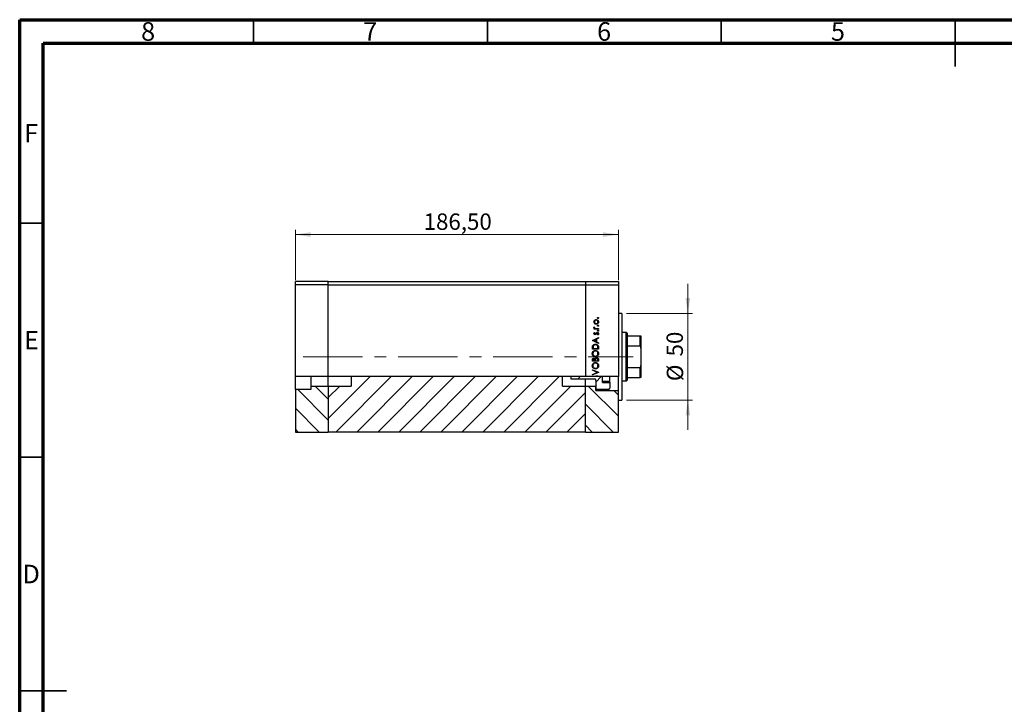
# Model space of a CAD drawing. Units: millimetres. Extents: x 15 to 462, y 5 to 292.
# Drawn here: x 15 to 226, y 146 to 292 of the extents above; entities that cross this region are included whole.
import ezdxf

# ---------------------------------------------------------------- set-up
doc = ezdxf.new("R2010")
doc.units = ezdxf.units.MM
doc.linetypes.add('CENTERX2', pattern=[20.32, 12.7, -2.54, 2.54, -2.54])
doc.styles.add('SLDTEXTSTYLE0', font='TXT', dxfattribs={"width": 0.75})
doc.dimstyles.new('SLDDIMSTYLE0', dxfattribs={"dimtxt": 3.5, "dimasz": 3.302, "dimexe": 0, "dimexo": 0.0625, "dimgap": 0.875, "dimtad": 1, "dimdec": 0, "dimlfac": 2.7, "dimrnd": 1e-09, "dimzin": 12, "dimdsep": 46, "dimtxsty": 'SLDTEXTSTYLE0', "dimsah": 1, "dimcen": 0.09, "dimadec": 0, "dimazin": 3, "dimtfac": 1, "dimtdec": 0, "dimtmove": 0, "dimatfit": 0, "dimfxl": 1, "dimfrac": 2, "dimtolj": 1, "dimtzin": 12, "dimarcsym": 0})
doc.dimstyles.new('SLDDIMSTYLE1', dxfattribs={"dimtxt": 3.5, "dimasz": 3.302, "dimexe": 0, "dimexo": 0.0625, "dimgap": 0.875, "dimtad": 1, "dimlfac": 2.7, "dimrnd": 1e-09, "dimzin": 12, "dimdsep": 46, "dimtxsty": 'SLDTEXTSTYLE0', "dimsah": 1, "dimcen": 0.09, "dimadec": 0, "dimazin": 3, "dimtfac": 1, "dimtofl": 0, "dimtmove": 0, "dimatfit": 3, "dimfxl": 1, "dimfrac": 2, "dimtolj": 1, "dimtzin": 12, "dimarcsym": 0})

# ---------------------------------------------------------------- blocks, each defined once
blk = doc.blocks.new('_D')
at = {"color": 7, "linetype": 'Continuous', "lineweight": 0}
for p, q in [((157.87, 229.21), (157.87, 235.56)), ((144.75, 229.21), (158.87, 229.21)), ((157.87, 210.69), (157.87, 229.21)), ((144.75, 210.69), (158.87, 210.69)), ((157.87, 210.69), (157.87, 204.34))]:
    blk.add_line(p, q, dxfattribs=at)
at = {"color": 7, "linetype": 'Continuous', "lineweight": 18}
for points in [[(157.87, 229.21), (158.38, 232.51), (157.37, 232.51)], [(157.87, 210.69), (157.37, 207.39), (158.38, 207.39)]]:
    blk.add_solid(points, dxfattribs=at)
at = {"color": 7, "linetype": 'Continuous', "lineweight": 18, "char_height": 3.5, "attachment_point": 1, "rotation": 90, "style": 'SLDTEXTSTYLE0'}
for s, insert in [('50', (153.31, 220)), ('%%c', (153.36, 214.72))]:
    blk.add_mtext(s, dxfattribs=dict(at, insert=insert))
blk = doc.blocks.new('_D_1')
at = {"color": 7, "linetype": 'Continuous', "lineweight": 0}
for p, q in [((73.94, 236.32), (73.94, 247.06)), ((143.01, 236.32), (143.01, 247.06)), ((73.94, 246.06), (143.01, 246.06))]:
    blk.add_line(p, q, dxfattribs=at)
at = {"color": 7, "linetype": 'Continuous', "lineweight": 18}
for points in [[(73.94, 246.06), (77.24, 245.55), (77.24, 246.57)], [(143.01, 246.06), (139.71, 246.57), (139.71, 245.55)]]:
    blk.add_solid(points, dxfattribs=at)
at = {"color": 7, "linetype": 'Continuous', "lineweight": 18, "insert": (101.37, 250.57), "char_height": 3.5, "attachment_point": 1, "style": 'SLDTEXTSTYLE0'}
blk.add_mtext('186,50', dxfattribs=at)

msp = doc.modelspace()

# ---------------------------------------------------------------- hatches: boundary and pattern name
at = {"linetype": 'Continuous', "lineweight": 18}
h = msp.add_hatch(dxfattribs=at)
h.set_pattern_fill('ANSI31', style=0)
h.paths.add_polyline_path([(85.8659, 215.6883), (85.8659, 213.6545), (80.977, 213.6545), (80.977, 203.8378), (135.977, 203.8378), (135.977, 213.6545), (131.0881, 213.6545), (131.0881, 215.6883)], flags=0)
h = msp.add_hatch(dxfattribs=at)
h.set_pattern_fill('ANSI31', style=0)
edge = h.paths.add_edge_path(flags=0)
edge.add_spline(control_points=[(132.8102, 215.6883), (132.8115, 215.6588), (132.8138, 215.6294), (132.8171, 215.6001), (132.8335, 215.4519), (132.8741, 215.3056), (132.9289, 215.1668)], knot_values=[0.00582853, 0.00582853, 0.00582853, 0.00582853, 0.00606568, 0.00606568, 0.00606568, 0.00727315, 0.00727315, 0.00727315, 0.00727315], weights=[1, 1, 1, 1, 1, 1, 1], degree=3, periodic=0)
edge.add_line((132.9289, 215.1668), (138.0511, 215.1668))
edge.add_spline(control_points=[(138.0511, 215.1668), (138.0554, 215.1668), (138.0597, 215.1664), (138.0639, 215.1655), (138.0737, 215.1633), (138.083, 215.1587), (138.0913, 215.1529), (138.0994, 215.1472), (138.1067, 215.1404), (138.1133, 215.1329), (138.13, 215.1143), (138.1429, 215.0921), (138.1535, 215.0694), (138.1627, 215.0498), (138.1703, 215.0293), (138.1765, 215.0086), (138.1914, 214.9592), (138.1993, 214.9071), (138.1993, 214.8555)], knot_values=[0.0000002, 0.0000002, 0.0000002, 0.0000002, 0.00003485, 0.00003485, 0.00003485, 0.00011756, 0.00011756, 0.00011756, 0.00019866, 0.00019866, 0.00019866, 0.00040505, 0.00040505, 0.00040505, 0.00058268, 0.00058268, 0.00058268, 0.00101013, 0.00101013, 0.00101013, 0.00101013], weights=[1, 1, 1, 1, 1, 1, 1, 1, 1, 1, 1, 1, 1, 1, 1, 1, 1, 1, 1], degree=3, periodic=0)
edge.add_line((138.1993, 214.8555), (138.1993, 213.0531))
edge.add_spline(control_points=[(138.1993, 213.0531), (138.2411, 213.0062), (138.2831, 212.9594), (138.3252, 212.9127)], knot_values=[0.01987234, 0.01987234, 0.01987234, 0.01987234, 0.02038619, 0.02038619, 0.02038619, 0.02038619], weights=[1, 1, 1, 1], degree=3, periodic=0)
edge.add_line((138.3252, 212.9127), (140.8659, 212.9127))
edge.add_spline(control_points=[(140.8659, 212.9127), (140.8966, 212.9127), (140.9277, 212.9182), (140.9566, 212.9285), (140.9855, 212.9388), (141.0129, 212.9542), (141.037, 212.9732), (141.062, 212.9929), (141.084, 213.0169), (141.1019, 213.0432), (141.1214, 213.072), (141.1365, 213.1042), (141.1465, 213.1375), (141.157, 213.1723), (141.1622, 213.209), (141.1622, 213.2454)], knot_values=[0.0000002, 0.0000002, 0.0000002, 0.0000002, 0.0002487, 0.0002487, 0.0002487, 0.00049678, 0.00049678, 0.00049678, 0.00075398, 0.00075398, 0.00075398, 0.00103538, 0.00103538, 0.00103538, 0.00132968, 0.00132968, 0.00132968, 0.00132968], weights=[1, 1, 1, 1, 1, 1, 1, 1, 1, 1, 1, 1, 1, 1, 1, 1], degree=3, periodic=0)
edge.add_line((141.1622, 213.2454), (141.1622, 214.4077))
edge.add_line((141.1622, 214.4077), (139.6511, 214.4077))
edge.add_line((139.6511, 214.4077), (139.6511, 215.6883))
edge.add_line((139.6511, 215.6883), (132.8102, 215.6883))
h = msp.add_hatch(dxfattribs=at)
h.set_pattern_fill('ANSI31', angle=90, style=0)
h.paths.add_polyline_path([(73.94, 203.8378), (80.977, 203.8378), (80.977, 213.6545), (77.2733, 213.6545), (77.2733, 212.9127), (73.94, 212.9127)], flags=0)
h = msp.add_hatch(dxfattribs=at)
h.set_pattern_fill('ANSI31', angle=90, style=0)
h.paths.add_polyline_path([(135.977, 203.8378), (143.0141, 203.8378), (143.0141, 212.7087), (138.1993, 212.7087), (138.1993, 213.6545), (135.977, 213.6545)], flags=0)

# ---------------------------------------------------------------- linework, layer by layer
at = {"color": 7, "linetype": 'Continuous', "lineweight": 70}
for p, q in [((15, 5), (15, 292)), ((15, 292), (415, 292)), ((20, 10), (20, 287)), ((20, 287), (410, 287))]:
    msp.add_line(p, q, dxfattribs=at)
at = {"color": 7, "linetype": 'Continuous', "lineweight": 35}
for p, q in [((65, 287), (65, 292)), ((115, 287), (115, 292)), ((165, 287), (165, 292)), ((215, 292), (215, 282)), ((215, 287), (215, 292)), ((20, 248.5), (15, 248.5)), ((20, 198.5), (15, 198.5)), ((15, 148.5), (25, 148.5)), ((20, 148.5), (15, 148.5))]:
    msp.add_line(p, q, dxfattribs=at)
at = {"color": 7, "linetype": 'Continuous', "lineweight": 25}
for p, q in [((80.977, 236.06), (73.94, 236.06)), ((73.94, 235.3193), (73.94, 236.06)), ((80.977, 235.3193), (80.977, 236.06)), ((80.977, 236.06), (135.977, 236.06)), ((135.977, 236.06), (143.0141, 236.06)), ((135.977, 236.06), (135.977, 235.3193)), ((143.0141, 236.06), (143.0141, 235.3193)), ((73.94, 215.6883), (73.94, 235.3193)), ((80.977, 235.3193), (73.94, 235.3193)), ((80.977, 215.6883), (80.977, 235.3193)), ((80.977, 235.3193), (135.977, 235.3193)), ((135.977, 235.3193), (135.977, 215.6883)), ((135.977, 235.3193), (143.0141, 235.3193)), ((143.0141, 235.3193), (143.0141, 215.6883)), ((143.7548, 229.2081), (143.0141, 229.2081)), ((143.7548, 229.2081), (143.7548, 210.6896)), ((137.8075, 225.9674), (137.947, 225.9674)), ((137.8075, 225.8511), (137.8075, 225.9674)), ((138.7548, 225.8511), (137.8075, 225.8511)), ((137.8234, 226.2998), (137.9241, 226.2359)), ((138.4365, 225.9674), (138.7548, 225.9674)), ((138.7548, 225.9674), (138.7548, 225.8511)), ((137.4585, 223.4247), (138.7548, 224.023)), ((137.4585, 223.4081), (137.4585, 223.4247)), ((138.7548, 222.7931), (137.4585, 223.4081)), ((138.2064, 223.6436), (137.7112, 223.4151)), ((137.7112, 223.4151), (138.2064, 223.1803)), ((137.9257, 225.1364), (138.007, 225.0575)), ((138.2064, 223.1803), (138.2064, 223.6436)), ((138.7548, 223.8965), (138.3393, 223.7049)), ((138.3393, 223.7049), (138.3393, 223.1172)), ((138.6432, 224.6046), (138.5554, 224.6818)), ((138.7548, 224.023), (138.7548, 223.8965)), ((144.6807, 225.1341), (143.7548, 225.1341)), ((144.8659, 224.9489), (144.6807, 225.1341)), ((144.6807, 214.7637), (144.6807, 225.1341)), ((144.8659, 224.9489), (144.8659, 224.3933)), ((144.8659, 224.3933), (144.8659, 222.2395)), ((144.8659, 224.3933), (147.6437, 224.3933)), ((147.6437, 222.2395), (147.6437, 224.3933)), ((147.8289, 224.3933), (147.8289, 221.8007)), ((137.4585, 221.5633), (137.4585, 221.8251)), ((138.7548, 221.5633), (137.4585, 221.5633)), ((137.5915, 221.7708), (137.5915, 221.6797)), ((137.5915, 221.6797), (138.6219, 221.6797)), ((138.3393, 223.1172), (138.7548, 222.9201)), ((138.6219, 221.6797), (138.6219, 221.8285)), ((138.7548, 222.9201), (138.7548, 222.7931)), ((138.7548, 221.965), (138.7548, 221.5633)), ((144.8659, 222.2395), (144.8659, 217.6583)), ((144.8659, 222.2395), (147.6437, 222.2395)), ((147.8289, 221.8007), (147.8289, 218.097)), ((137.4585, 218.9707), (137.4585, 219.2237)), ((138.7548, 218.9707), (137.4585, 218.9707)), ((137.5915, 219.2449), (137.5915, 219.0871)), ((137.5915, 219.0871), (138.007, 219.0871)), ((138.007, 219.0871), (138.007, 219.1652)), ((138.1399, 219.1642), (138.1399, 219.0871)), ((138.1399, 219.0871), (138.6219, 219.0871)), ((138.6219, 219.0871), (138.6219, 219.2527)), ((138.7548, 219.3213), (138.7548, 218.9707)), ((137.4585, 217.1592), (138.7548, 216.6108)), ((137.4585, 217.0346), (137.4585, 217.1592)), ((138.4801, 216.6025), (137.4585, 217.0346)), ((144.8659, 217.6583), (144.8659, 215.5044)), ((144.8659, 217.6583), (147.6437, 217.6583)), ((147.6437, 215.5044), (147.6437, 217.6583)), ((147.8289, 218.097), (147.8289, 215.5044)), ((80.977, 215.6883), (73.94, 215.6883)), ((73.94, 212.9127), (73.94, 215.6883)), ((77.2733, 215.6883), (77.2733, 213.6545)), ((80.977, 213.6545), (80.977, 215.6883)), ((135.977, 215.6883), (80.977, 215.6883)), ((85.8659, 215.6883), (85.8659, 213.6545)), ((131.0881, 213.6545), (131.0881, 215.6883)), ((138.0511, 215.1668), (132.9289, 215.1668)), ((137.4704, 215.6883), (135.977, 215.6883)), ((135.977, 213.6545), (135.977, 215.1668)), ((137.4585, 216.1704), (138.4801, 216.6025)), ((138.7548, 216.5942), (137.4585, 216.0458)), ((137.4585, 216.0458), (137.4585, 216.1704)), ((137.6433, 215.6883), (137.4704, 215.6883)), ((138.1073, 215.6883), (137.6433, 215.6883)), ((137.6447, 215.8629), (137.7244, 215.7578)), ((138.2739, 215.6883), (138.1073, 215.6883)), ((138.1993, 214.8555), (138.1993, 213.0531)), ((138.5931, 215.6883), (138.2739, 215.6883)), ((138.7452, 215.6883), (138.5931, 215.6883)), ((143.0141, 215.6883), (138.7452, 215.6883)), ((138.7548, 216.6108), (138.7548, 216.5942)), ((139.6511, 214.4077), (139.6511, 215.6883)), ((141.1622, 214.6865), (141.1622, 215.6883)), ((143.0141, 212.7087), (143.0141, 215.6883)), ((143.7548, 214.7637), (144.6807, 214.7637)), ((144.6807, 214.7637), (144.8659, 214.9489)), ((144.8659, 215.5044), (144.8659, 214.9489)), ((144.8659, 215.5044), (147.6437, 215.5044)), ((77.2733, 212.9127), (73.94, 212.9127)), ((73.94, 212.9127), (73.94, 203.8378)), ((77.2733, 213.6545), (80.977, 213.6545)), ((77.2733, 213.6545), (77.2733, 212.9127)), ((80.977, 213.6545), (80.977, 203.8378)), ((80.977, 213.6545), (85.8659, 213.6545)), ((131.0881, 213.6545), (135.977, 213.6545)), ((135.977, 213.6545), (138.1993, 213.6545)), ((135.977, 203.8378), (135.977, 213.6545)), ((138.1993, 212.7087), (138.1993, 213.6545)), ((138.1993, 213.0531), (138.3252, 212.9127)), ((138.1993, 212.7087), (143.0141, 212.7087)), ((140.8659, 212.9127), (138.3252, 212.9127)), ((139.6511, 214.6865), (141.1622, 214.6865)), ((139.6511, 214.4077), (141.1622, 214.4077)), ((141.1622, 214.4077), (141.1622, 214.6865)), ((141.1622, 214.4077), (141.1622, 213.2454)), ((143.0141, 203.8378), (143.0141, 212.7087)), ((143.0141, 210.6896), (143.7548, 210.6896)), ((73.94, 203.8378), (80.977, 203.8378)), ((135.977, 203.8378), (80.977, 203.8378)), ((135.977, 203.8378), (143.0141, 203.8378))]:
    msp.add_line(p, q, dxfattribs=at)
at = {"color": 7, "linetype": 'CENTERX2', "lineweight": 18}
msp.add_line((75.6127, 219.9489), (146.209, 219.9489), dxfattribs=at)
at = {"color": 7, "linetype": 'Continuous', "lineweight": 25}
for points, knots in [([(137.7909, 227.3889), (137.799, 227.4657), (137.8134, 227.6032), (137.9061, 227.7042), (137.947, 227.7488)], [0, 0, 0, 0, 0.55919598, 1, 1, 1, 1]), ([(137.9477, 227.0279), (137.8969, 227.0864), (137.8061, 227.1912), (137.7955, 227.3283), (137.7909, 227.3889)], [0, 0, 0, 0, 0.55886562, 1, 1, 1, 1]), ([(138.2845, 227.7623), (138.2292, 227.7558), (138.1184, 227.7429), (137.9962, 227.6408), (137.9193, 227.5188), (137.9113, 227.4318), (137.9072, 227.3883)], [0, 0, 0, 0, 0.27959924, 0.55937795, 0.77965241, 1, 1, 1, 1]), ([(137.9072, 227.3883), (137.914, 227.333), (137.9275, 227.2222), (138.031, 227.101), (138.154, 227.0257), (138.241, 227.0182), (138.2845, 227.0144)], [0, 0, 0, 0, 0.27946831, 0.55927872, 0.77955798, 1, 1, 1, 1]), ([(137.947, 227.7488), (138.0034, 227.7906), (138.1043, 227.8655), (138.2289, 227.8746), (138.2838, 227.8786)], [0, 0, 0, 0, 0.5592165, 1, 1, 1, 1]), ([(138.2838, 227.8786), (138.3558, 227.8697), (138.4999, 227.8519), (138.6617, 227.7213), (138.7584, 227.5592), (138.7671, 227.4457), (138.7714, 227.3889)], [0, 0, 0, 0, 0.27952299, 0.55938435, 0.77951656, 1, 1, 1, 1]), ([(138.7714, 227.3889), (138.7641, 227.3162), (138.7496, 227.1711), (138.6149, 227.0115), (138.4541, 226.9137), (138.3406, 226.9033), (138.2838, 226.8981)], [0, 0, 0, 0, 0.27977703, 0.55919441, 0.77959953, 1, 1, 1, 1]), ([(138.6551, 227.3883), (138.6489, 227.4433), (138.6364, 227.5531), (138.5377, 227.6774), (138.4138, 227.7496), (138.3276, 227.758), (138.2845, 227.7623)], [0, 0, 0, 0, 0.279766267, 0.559165313, 0.779614398, 1, 1, 1, 1]), ([(138.2845, 227.0144), (138.3393, 227.0214), (138.4488, 227.0352), (138.5729, 227.1342), (138.6435, 227.2591), (138.6512, 227.3453), (138.6551, 227.3883)], [0, 0, 0, 0, 0.27958771, 0.55916118, 0.77953368, 1, 1, 1, 1]), ([(138.5554, 228.2359), (138.5572, 228.2519), (138.561, 228.2838), (138.5904, 228.3189), (138.6258, 228.3406), (138.6509, 228.3428), (138.6634, 228.344)], [0, 0, 0, 0, 0.279646802, 0.559298803, 0.779614829, 1, 1, 1, 1]), ([(138.6634, 228.1279), (138.6474, 228.1297), (138.6155, 228.1333), (138.5804, 228.163), (138.5585, 228.1983), (138.5564, 228.2234), (138.5554, 228.2359)], [0, 0, 0, 0, 0.27951748, 0.55932643, 0.77954412, 1, 1, 1, 1]), ([(138.6634, 228.344), (138.6793, 228.342), (138.7111, 228.338), (138.7464, 228.3088), (138.7679, 228.2734), (138.7703, 228.2484), (138.7714, 228.2359)], [0, 0, 0, 0, 0.27953897, 0.55932678, 0.77968851, 1, 1, 1, 1]), ([(138.7714, 228.2359), (138.7695, 228.22), (138.7657, 228.1881), (138.7361, 228.1532), (138.701, 228.1311), (138.676, 228.129), (138.6634, 228.1279)], [0, 0, 0, 0, 0.27953728, 0.55905596, 0.77944245, 1, 1, 1, 1]), ([(137.7909, 226.1985), (137.7933, 226.2186), (137.7977, 226.2546), (137.8155, 226.286), (137.8234, 226.2998)], [0, 0, 0, 0, 0.55927949, 1, 1, 1, 1]), ([(137.947, 225.9674), (137.9006, 225.9999), (137.818, 226.0577), (137.7992, 226.1556), (137.7909, 226.1985)], [0, 0, 0, 0, 0.56138163, 1, 1, 1, 1]), ([(137.9241, 226.2359), (137.9192, 226.2253), (137.9104, 226.2063), (137.9082, 226.1856), (137.9072, 226.1764)], [0, 0, 0, 0, 0.56039569, 1, 1, 1, 1]), ([(137.9072, 226.1764), (137.9131, 226.149), (137.925, 226.094), (138.0015, 226.0236), (138.0697, 226.0016), (138.1113, 225.9882)], [0, 0, 0, 0, 0.278376536, 0.558811101, 1, 1, 1, 1]), ([(138.2838, 226.8981), (138.214, 226.9049), (138.0891, 226.9172), (137.991, 226.9941), (137.9477, 227.0279)], [0, 0, 0, 0, 0.55928508, 1, 1, 1, 1]), ([(138.1113, 225.9882), (138.1718, 225.9805), (138.2797, 225.9668), (138.3885, 225.9672), (138.4365, 225.9674)], [0, 0, 0, 0, 0.559636042, 1, 1, 1, 1]), ([(138.5554, 226.5574), (138.5572, 226.5733), (138.561, 226.6052), (138.5904, 226.6404), (138.6258, 226.6621), (138.6509, 226.6643), (138.6634, 226.6654)], [0, 0, 0, 0, 0.2796468, 0.5592988, 0.77961483, 1, 1, 1, 1]), ([(138.6634, 226.4494), (138.6474, 226.4511), (138.6155, 226.4547), (138.5804, 226.4844), (138.5585, 226.5198), (138.5564, 226.5448), (138.5554, 226.5574)], [0, 0, 0, 0, 0.27951748, 0.55932643, 0.77954412, 1, 1, 1, 1]), ([(138.5554, 225.5104), (138.5572, 225.5263), (138.561, 225.5582), (138.5904, 225.5934), (138.6258, 225.6151), (138.6509, 225.6173), (138.6634, 225.6184)], [0, 0, 0, 0, 0.2796468, 0.5592988, 0.77961483, 1, 1, 1, 1]), ([(138.6634, 225.4024), (138.6474, 225.4041), (138.6155, 225.4077), (138.5804, 225.4374), (138.5585, 225.4727), (138.5564, 225.4978), (138.5554, 225.5104)], [0, 0, 0, 0, 0.279517482, 0.559326431, 0.779544125, 1, 1, 1, 1]), ([(138.6634, 226.6654), (138.6793, 226.6634), (138.7111, 226.6594), (138.7464, 226.6303), (138.7679, 226.5948), (138.7703, 226.5699), (138.7714, 226.5574)], [0, 0, 0, 0, 0.27953897, 0.55932678, 0.77968851, 1, 1, 1, 1]), ([(138.7714, 226.5574), (138.7695, 226.5415), (138.7657, 226.5096), (138.7361, 226.4747), (138.701, 226.4525), (138.676, 226.4504), (138.6634, 226.4494)], [0, 0, 0, 0, 0.27953728, 0.55905596, 0.77944245, 1, 1, 1, 1]), ([(138.6634, 225.6184), (138.6793, 225.6164), (138.7111, 225.6124), (138.7464, 225.5833), (138.7679, 225.5478), (138.7703, 225.5229), (138.7714, 225.5104)], [0, 0, 0, 0, 0.27953897, 0.55932678, 0.77968851, 1, 1, 1, 1]), ([(138.7714, 225.5104), (138.7695, 225.4945), (138.7657, 225.4626), (138.7361, 225.4277), (138.701, 225.4055), (138.676, 225.4034), (138.6634, 225.4024)], [0, 0, 0, 0, 0.27953728, 0.55905596, 0.77944245, 1, 1, 1, 1]), ([(137.7909, 224.8939), (137.7939, 224.9205), (137.7999, 224.9738), (137.8477, 225.0583), (137.8961, 225.1068), (137.9257, 225.1364)], [0, 0, 0, 0, 0.27955386, 0.55973297, 1, 1, 1, 1]), ([(138.0394, 224.6545), (138.0032, 224.6579), (137.9307, 224.6648), (137.8477, 224.728), (137.7977, 224.8085), (137.7932, 224.8654), (137.7909, 224.8939)], [0, 0, 0, 0, 0.279911305, 0.559478838, 0.779627508, 1, 1, 1, 1]), ([(138.007, 225.0575), (137.9784, 225.0325), (137.9277, 224.988), (137.9135, 224.9226), (137.9072, 224.8939)], [0, 0, 0, 0, 0.56207638, 1, 1, 1, 1]), ([(137.9072, 224.8939), (137.9097, 224.8755), (137.9145, 224.8386), (137.9506, 224.7998), (137.9913, 224.7747), (138.0202, 224.7721), (138.0347, 224.7708)], [0, 0, 0, 0, 0.279240417, 0.55901337, 0.77949802, 1, 1, 1, 1]), ([(138.0347, 224.7708), (138.0523, 224.773), (138.0837, 224.7768), (138.1094, 224.795), (138.1207, 224.803)], [0, 0, 0, 0, 0.55905389, 1, 1, 1, 1]), ([(138.1853, 224.6979), (138.1598, 224.6838), (138.1141, 224.6586), (138.0623, 224.6557), (138.0394, 224.6545)], [0, 0, 0, 0, 0.55958681, 1, 1, 1, 1]), ([(138.1207, 224.803), (138.1419, 224.8261), (138.1797, 224.8675), (138.2065, 224.9166), (138.2183, 224.9383)], [0, 0, 0, 0, 0.559017808, 1, 1, 1, 1]), ([(138.3147, 224.8612), (138.2954, 224.8267), (138.261, 224.7651), (138.2085, 224.7184), (138.1853, 224.6979)], [0, 0, 0, 0, 0.56065905, 1, 1, 1, 1]), ([(138.2183, 224.9383), (138.2383, 224.9741), (138.2738, 225.038), (138.3276, 225.0873), (138.3513, 225.1089)], [0, 0, 0, 0, 0.56064858, 1, 1, 1, 1]), ([(138.4123, 225.0048), (138.3912, 224.98), (138.3535, 224.9356), (138.3265, 224.8839), (138.3147, 224.8612)], [0, 0, 0, 0, 0.559074407, 1, 1, 1, 1]), ([(138.3513, 225.1089), (138.3769, 225.1232), (138.4227, 225.1486), (138.4748, 225.1517), (138.4977, 225.1531)], [0, 0, 0, 0, 0.559542, 1, 1, 1, 1]), ([(138.5027, 225.0367), (138.4842, 225.035), (138.4512, 225.032), (138.4242, 225.0131), (138.4123, 225.0048)], [0, 0, 0, 0, 0.55960297, 1, 1, 1, 1]), ([(138.4977, 225.1531), (138.5385, 225.1484), (138.6201, 225.1391), (138.7106, 225.0637), (138.7638, 224.9716), (138.7689, 224.9075), (138.7714, 224.8755)], [0, 0, 0, 0, 0.279580555, 0.559248821, 0.779512908, 1, 1, 1, 1]), ([(138.6551, 224.8695), (138.6527, 224.8931), (138.648, 224.9402), (138.6081, 224.9944), (138.5582, 225.0306), (138.5212, 225.0347), (138.5027, 225.0367)], [0, 0, 0, 0, 0.27998807, 0.55974522, 0.7799628, 1, 1, 1, 1]), ([(138.5554, 224.6818), (138.5854, 224.7112), (138.639, 224.7637), (138.6502, 224.8372), (138.6551, 224.8695)], [0, 0, 0, 0, 0.56083312, 1, 1, 1, 1]), ([(138.7714, 224.8755), (138.7639, 224.8167), (138.7504, 224.7115), (138.676, 224.6373), (138.6432, 224.6046)], [0, 0, 0, 0, 0.55928906, 1, 1, 1, 1]), ([(147.6437, 224.3933), (147.654, 224.3933), (147.6769, 224.3933), (147.714, 224.3933), (147.7598, 224.3933), (147.8178, 224.3933), (147.8243, 224.3933), (147.8289, 224.3933)], [0, 0, 0, 0, 0.06015353, 0.13406922, 0.25002055, 0.473051, 1, 1, 1, 1]), ([(137.4253, 220.6077), (137.436, 220.7093), (137.4573, 220.9123), (137.641, 221.1398), (137.8671, 221.2773), (138.0264, 221.2907), (138.1061, 221.2974)], [0, 0, 0, 0, 0.27975448, 0.55935366, 0.77958138, 1, 1, 1, 1]), ([(137.4585, 221.8251), (137.4586, 221.903), (137.4588, 222.042), (137.4911, 222.177), (137.5053, 222.2364)], [0, 0, 0, 0, 0.5604453, 1, 1, 1, 1]), ([(137.5053, 222.2364), (137.5372, 222.3024), (137.6012, 222.4344), (137.8198, 222.5947), (138.0081, 222.6147), (138.123, 222.627)], [0, 0, 0, 0, 0.28028378, 0.56072191, 1, 1, 1, 1]), ([(138.1059, 221.1811), (138.0236, 221.1711), (137.859, 221.1512), (137.6805, 220.9935), (137.5773, 220.8067), (137.5646, 220.6778), (137.5582, 220.6134)], [0, 0, 0, 0, 0.27946578, 0.5588658, 0.77951133, 1, 1, 1, 1]), ([(137.6278, 222.1691), (137.6148, 222.0954), (137.5916, 221.9635), (137.5915, 221.8297), (137.5915, 221.7708)], [0, 0, 0, 0, 0.55954211, 1, 1, 1, 1]), ([(138.1228, 222.5106), (138.0621, 222.5064), (137.9409, 222.4979), (137.7879, 222.4179), (137.6791, 222.303), (137.6449, 222.2138), (137.6278, 222.1691)], [0, 0, 0, 0, 0.28017947, 0.55977076, 0.77979736, 1, 1, 1, 1]), ([(138.6551, 220.6134), (138.6457, 220.6958), (138.627, 220.8604), (138.4849, 221.0509), (138.3002, 221.1632), (138.1707, 221.1751), (138.1059, 221.1811)], [0, 0, 0, 0, 0.27983296, 0.55938361, 0.77965198, 1, 1, 1, 1]), ([(138.1061, 221.2974), (138.2067, 221.286), (138.4079, 221.2632), (138.6311, 221.0788), (138.7678, 220.8551), (138.7813, 220.6971), (138.7881, 220.6181)], [0, 0, 0, 0, 0.27963172, 0.55933655, 0.77959634, 1, 1, 1, 1]), ([(138.5889, 222.199), (138.5662, 222.2508), (138.5209, 222.3543), (138.3572, 222.4851), (138.2116, 222.5009), (138.1228, 222.5106)], [0, 0, 0, 0, 0.28054525, 0.5609871, 1, 1, 1, 1]), ([(138.123, 222.627), (138.2204, 222.6176), (138.4148, 222.5989), (138.6466, 222.4306), (138.7479, 222.1946), (138.7525, 222.0418), (138.7548, 221.965)], [0, 0, 0, 0, 0.28015583, 0.55926992, 0.77884163, 1, 1, 1, 1]), ([(138.6219, 221.8285), (138.6221, 221.8983), (138.6224, 222.0229), (138.5991, 222.1452), (138.5889, 222.199)], [0, 0, 0, 0, 0.56042624, 1, 1, 1, 1]), ([(147.8289, 221.8007), (147.825, 221.8832), (147.8199, 221.9921), (147.7742, 222.1269), (147.7368, 222.1919), (147.6901, 222.229), (147.6627, 222.2388), (147.6469, 222.2394), (147.6437, 222.2395)], [0, 0, 0, 0, 0.479949942, 0.634077413, 0.834792373, 0.907551126, 0.981015129, 1, 1, 1, 1]), ([(138.1124, 219.9346), (138.0124, 219.9466), (137.8124, 219.9706), (137.5847, 220.1482), (137.4488, 220.3719), (137.4331, 220.5291), (137.4253, 220.6077)], [0, 0, 0, 0, 0.27973866, 0.55932953, 0.77968296, 1, 1, 1, 1]), ([(137.4585, 219.2237), (137.4597, 219.2792), (137.4621, 219.3897), (137.5281, 219.5358), (137.6493, 219.6209), (137.7363, 219.6306), (137.7797, 219.6355)], [0, 0, 0, 0, 0.28131745, 0.55992195, 0.77993453, 1, 1, 1, 1]), ([(137.5582, 220.6134), (137.5689, 220.5316), (137.5901, 220.3679), (137.7345, 220.1807), (137.9182, 220.0686), (138.0473, 220.0569), (138.1119, 220.051)], [0, 0, 0, 0, 0.27962623, 0.55935685, 0.77963384, 1, 1, 1, 1]), ([(137.7821, 219.5192), (137.7501, 219.5154), (137.7021, 219.5099), (137.6526, 219.4689), (137.5973, 219.3913), (137.5941, 219.3099), (137.5915, 219.2449)], [0, 0, 0, 0, 0.24929989, 0.37493831, 0.50065197, 1, 1, 1, 1]), ([(137.7797, 219.6355), (137.8103, 219.6333), (137.8715, 219.6289), (137.9756, 219.5864), (138.0253, 219.5238), (138.0555, 219.4857)], [0, 0, 0, 0, 0.280876631, 0.561474064, 1, 1, 1, 1]), ([(138.007, 219.1652), (138.0063, 219.2046), (138.0049, 219.2833), (137.9851, 219.3824), (137.9407, 219.4488), (137.8959, 219.4882), (137.8414, 219.5143), (137.8018, 219.5175), (137.7821, 219.5192)], [0, 0, 0, 0, 0.25052582, 0.49996758, 0.62506462, 0.75010687, 0.87507614, 1, 1, 1, 1]), ([(138.0555, 219.4857), (138.0712, 219.5245), (138.1026, 219.6021), (138.1894, 219.684), (138.2886, 219.7283), (138.3541, 219.7329), (138.3869, 219.7352)], [0, 0, 0, 0, 0.28037965, 0.5596164, 0.77974129, 1, 1, 1, 1]), ([(138.1119, 220.051), (138.1936, 220.0609), (138.357, 220.0807), (138.5332, 220.2374), (138.6393, 220.4211), (138.6498, 220.5493), (138.6551, 220.6134)], [0, 0, 0, 0, 0.27941597, 0.55907651, 0.77947804, 1, 1, 1, 1]), ([(138.7881, 220.6181), (138.777, 220.5176), (138.7548, 220.3167), (138.5712, 220.0936), (138.349, 219.9555), (138.1912, 219.9416), (138.1124, 219.9346)], [0, 0, 0, 0, 0.27966986, 0.55937252, 0.77963372, 1, 1, 1, 1]), ([(138.1552, 219.4067), (138.1496, 219.3616), (138.1397, 219.2811), (138.1398, 219.1999), (138.1399, 219.1642)], [0, 0, 0, 0, 0.55973438, 1, 1, 1, 1]), ([(138.3869, 219.6189), (138.3551, 219.615), (138.2915, 219.6071), (138.1989, 219.5322), (138.1718, 219.4543), (138.1552, 219.4067)], [0, 0, 0, 0, 0.279987703, 0.560431656, 1, 1, 1, 1]), ([(138.3869, 219.7352), (138.4449, 219.7275), (138.5612, 219.7121), (138.6847, 219.5957), (138.747, 219.4582), (138.7522, 219.367), (138.7548, 219.3213)], [0, 0, 0, 0, 0.279152684, 0.558619178, 0.779042313, 1, 1, 1, 1]), ([(138.6219, 219.2527), (138.6211, 219.2935), (138.6196, 219.3749), (138.5938, 219.4974), (138.5223, 219.5765), (138.4483, 219.6135), (138.4073, 219.6171), (138.3869, 219.6189)], [0, 0, 0, 0, 0.25102677, 0.50080825, 0.7494936, 0.87476606, 1, 1, 1, 1]), ([(137.4253, 218.0151), (137.436, 218.1167), (137.4573, 218.3197), (137.641, 218.5472), (137.8671, 218.6847), (138.0264, 218.6981), (138.1061, 218.7048)], [0, 0, 0, 0, 0.27975448, 0.55935366, 0.77958138, 1, 1, 1, 1]), ([(138.1124, 217.3421), (138.0124, 217.354), (137.8124, 217.378), (137.5847, 217.5556), (137.4488, 217.7793), (137.4331, 217.9365), (137.4253, 218.0151)], [0, 0, 0, 0, 0.27973866, 0.55932953, 0.77968296, 1, 1, 1, 1]), ([(138.1059, 218.5885), (138.0236, 218.5785), (137.859, 218.5586), (137.6805, 218.4009), (137.5773, 218.2141), (137.5646, 218.0852), (137.5582, 218.0208)], [0, 0, 0, 0, 0.27946578, 0.5588658, 0.77951133, 1, 1, 1, 1]), ([(137.5582, 218.0208), (137.5689, 217.939), (137.5901, 217.7753), (137.7345, 217.5881), (137.9182, 217.476), (138.0473, 217.4643), (138.1119, 217.4584)], [0, 0, 0, 0, 0.27962623, 0.55935685, 0.77963384, 1, 1, 1, 1]), ([(138.6551, 218.0208), (138.6457, 218.1032), (138.627, 218.2678), (138.4849, 218.4584), (138.3002, 218.5706), (138.1707, 218.5825), (138.1059, 218.5885)], [0, 0, 0, 0, 0.27983296, 0.55938361, 0.77965198, 1, 1, 1, 1]), ([(138.1061, 218.7048), (138.2067, 218.6934), (138.4079, 218.6706), (138.6311, 218.4862), (138.7678, 218.2625), (138.7813, 218.1045), (138.7881, 218.0255)], [0, 0, 0, 0, 0.27963172, 0.55933655, 0.77959634, 1, 1, 1, 1]), ([(138.1119, 217.4584), (138.1936, 217.4683), (138.357, 217.4881), (138.5332, 217.6448), (138.6393, 217.8285), (138.6498, 217.9567), (138.6551, 218.0208)], [0, 0, 0, 0, 0.27941597, 0.55907651, 0.77947804, 1, 1, 1, 1]), ([(138.7881, 218.0255), (138.777, 217.9251), (138.7548, 217.7241), (138.5712, 217.501), (138.349, 217.3629), (138.1912, 217.349), (138.1124, 217.3421)], [0, 0, 0, 0, 0.27966986, 0.55937252, 0.77963372, 1, 1, 1, 1]), ([(147.6437, 217.6583), (147.654, 217.6594), (147.6769, 217.662), (147.714, 217.6853), (147.7598, 217.7396), (147.8178, 217.8781), (147.8243, 218.0067), (147.8289, 218.097)], [0, 0, 0, 0, 0.06015353, 0.13406922, 0.25002055, 0.473051, 1, 1, 1, 1]), ([(132.8102, 215.6883), (132.8121, 215.6588), (132.8235, 215.4803), (132.8809, 215.3095), (132.9289, 215.1668)], [0, 0, 0, 0, 0.16503683, 1, 1, 1, 1]), ([(137.4704, 215.6883), (137.4983, 215.7255), (137.5482, 215.7921), (137.6152, 215.8413), (137.6447, 215.8629)], [0, 0, 0, 0, 0.5591346, 1, 1, 1, 1]), ([(137.7244, 215.7578), (137.7087, 215.7455), (137.6806, 215.7235), (137.6547, 215.6991), (137.6433, 215.6883)], [0, 0, 0, 0, 0.5600359, 1, 1, 1, 1]), ([(138.1993, 214.8555), (138.195, 214.9074), (138.189, 214.981), (138.1538, 215.0731), (138.125, 215.1231), (138.0921, 215.1541), (138.0697, 215.1656), (138.0554, 215.1666), (138.0511, 215.1668)], [0, 0, 0, 0, 0.42090093, 0.5977555, 0.80220972, 0.88320577, 0.96509946, 1, 1, 1, 1]), ([(138.1073, 215.6883), (138.1578, 215.7446), (138.2479, 215.845), (138.3795, 215.869), (138.4372, 215.8796)], [0, 0, 0, 0, 0.56123144, 1, 1, 1, 1]), ([(138.3082, 215.7167), (138.3016, 215.7117), (138.2898, 215.7026), (138.2788, 215.6927), (138.2739, 215.6883)], [0, 0, 0, 0, 0.56005602, 1, 1, 1, 1]), ([(138.4354, 215.7632), (138.4096, 215.76), (138.3634, 215.7543), (138.3251, 215.7283), (138.3082, 215.7167)], [0, 0, 0, 0, 0.55899022, 1, 1, 1, 1]), ([(138.5931, 215.6883), (138.5679, 215.7117), (138.5228, 215.7535), (138.4622, 215.7603), (138.4354, 215.7632)], [0, 0, 0, 0, 0.55916394, 1, 1, 1, 1]), ([(138.4372, 215.8796), (138.4727, 215.8765), (138.5438, 215.8703), (138.6589, 215.8087), (138.7125, 215.7339), (138.7452, 215.6883)], [0, 0, 0, 0, 0.28038882, 0.56080735, 1, 1, 1, 1]), ([(147.8289, 215.5044), (147.825, 215.5044), (147.8199, 215.5044), (147.7742, 215.5044), (147.7368, 215.5044), (147.6901, 215.5044), (147.6627, 215.5044), (147.6469, 215.5044), (147.6437, 215.5044)], [0, 0, 0, 0, 0.479949942, 0.634077413, 0.834792373, 0.907551126, 0.981015129, 1, 1, 1, 1]), ([(140.8659, 212.9127), (140.8967, 212.9159), (140.9584, 212.9221), (141.0411, 212.9704), (141.1075, 213.0427), (141.1534, 213.1375), (141.1592, 213.2089), (141.1622, 213.2454)], [0, 0, 0, 0, 0.18676024, 0.37340989, 0.56703595, 0.7787743, 1, 1, 1, 1])]:
    msp.add_open_spline(points, degree=3, knots=knots, dxfattribs=at)

# ---------------------------------------------------------------- texts
at = {"color": 7, "linetype": 'Continuous', "lineweight": 0, "char_height": 3.9688, "attachment_point": 2, "style": 'SLDTEXTSTYLE0'}
for s, insert in [('8', (42.46, 291.4685)), ('7', (89.96, 291.4685)), ('6', (139.96, 291.4685)), ('5', (189.96, 291.4685)), ('F', (17.4577, 269.7185)), ('E', (17.5078, 225.4685)), ('D', (17.4527, 175.4685))]:
    msp.add_mtext(s, dxfattribs=dict(at, insert=insert))

# ---------------------------------------------------------------- dimensions: what is measured, and where the dimension line sits
at = {"color": 7, "linetype": 'Continuous', "lineweight": 18}
dim = msp.add_linear_dim(base=(143.0141, 246.06), p1=(73.94, 235.3193), p2=(143.0141, 235.3193), dimstyle='SLDDIMSTYLE1', dxfattribs=at)
dim.commit()
dim.dimension.update_dxf_attribs({"geometry": '_D_1', "text_midpoint": (108.477, 246.06), "dimtype": 160})
dim = msp.add_linear_dim(base=(157.8747, 229.2081), p1=(143.7548, 210.6896), p2=(143.7548, 229.2081), angle=90, text='%%c<>', dimstyle='SLDDIMSTYLE0', dxfattribs=at)
dim.commit()
dim.dimension.update_dxf_attribs({"geometry": '_D', "text_midpoint": (157.8747, 219.9489), "dimtype": 160})

doc.saveas('drawing.dxf')
